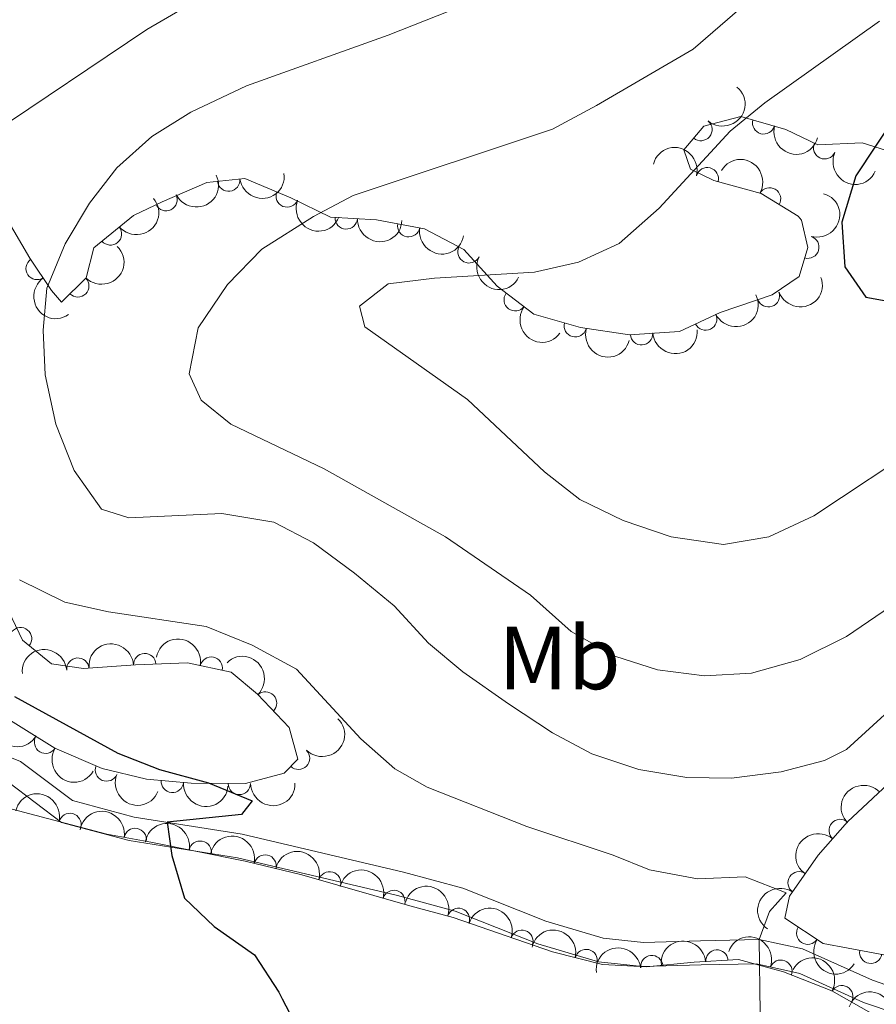
# Model space of a CAD drawing. Units: metres. Extents: x 634707 to 641620, y 734582 to 739345.
# Drawn here: x 637999 to 638095, y 736750 to 736860 of the extents above; entities that cross this region are included whole.
import ezdxf
from ezdxf.enums import TextEntityAlignment as Align

# ---------------------------------------------------------------- set-up
doc = ezdxf.new("R2010")
doc.units = ezdxf.units.M
doc.header["$MEASUREMENT"] = 0
doc.linetypes.add('DGN Style 3', pattern=[107.98422129908259, 77.13158664220185, -30.85263465688074])
doc.linetypes.add('DGN Style 5', pattern=[53.99211064954129, 23.13947599266055, -30.85263465688074])
for name, color, linetype, lineweight in [('Entidades rústicas y varios', 7, 'Continuous', 5), ('Relieve y altimetría', 7, 'Continuous', 5), ('Viales y ferrocarril', 7, 'Continuous', 5)]:
    doc.layers.add(name, color=color, linetype=linetype, lineweight=lineweight)
doc.styles.add('Style-Arial Narrow', font='txt')

msp = doc.modelspace()

# ---------------------------------------------------------------- linework, layer by layer
at = {"layer": 'Entidades rústicas y varios', "color": 92, "linetype": 'DGN Style 3', "lineweight": 5}
for points in [[(638098.6000000001, 736844.94, 600.92), (638093.26, 736846.6300000001, 600.46), (638088.31, 736846.4199999999, 599.74), (638084.72, 736848.1300000001, 599.03), (638079.72, 736849.5800000001, 598.0600000000001), (638075.5800000001, 736848.48, 597.47), (638073.3200000001, 736845.8600000001, 597.0500000000001), (638074.0800000001, 736843.69, 597.34), (638076.6799999999, 736842.44, 597.9300000000001), (638081.97, 736840.95, 598.98), (638086.1200000001, 736838.45, 600.0600000000001), (638086.5, 736837.98, 600.08), (638087.2, 736834.9199999999, 600.08), (638086.22, 736831.7, 600.08), (638083.19, 736829.6499999999, 599.83), (638077.3800000001, 736827.6699999999, 599.41), (638072.8600000001, 736825.53, 599.34), (638067.26, 736825.1799999999, 599), (638061.79, 736825.99, 598.77), (638056.5800000001, 736827.47, 598.27), (638052.47, 736830.5900000001, 597.59), (638048.75, 736834.72, 596.88), (638044.3600000001, 736837.01, 596.23), (638039, 736838.04, 595.07), (638033.8500000001, 736838.31, 592.92), (638029.4299999999, 736840.49, 591.78), (638024.29, 736842.6499999999, 589.13), (638020.04, 736842.1799999999, 587.83), (638015.03, 736840.05, 587.03), (638011.8200000001, 736838.51, 587.03), (638007.3999999999, 736834.9099999999, 585.51), (638006.54, 736831.53, 585.26), (638003.78, 736828.81, 583.49), (638002.6599999999, 736830.1400000001, 583.28), (638000.26, 736833.75, 582.27), (637997.55, 736838.3200000001, 581.47)], [(637996.44, 736797.24, 580.91), (637999.4299999999, 736791.03, 580.12), (638002.6499999999, 736788.3700000001, 579.79), (638006.24, 736787.8500000001, 580.33), (638012.04, 736788.27, 580.33), (638017.8500000001, 736788.49, 579.95), (638022.74, 736787.46, 580.08), (638025.6799999999, 736784.99, 579.74), (638029.21, 736781.24, 578.9), (638030.21, 736777.72, 578.02), (638028.6499999999, 736776.1699999999, 577.76), (638024.3300000001, 736774.98, 577.34), (638018.27, 736775.02, 576.96), (638013.29, 736775.48, 576.97), (638008.3200000001, 736776.69, 576.61), (638003.04, 736778.94, 576.5), (637992.95, 736785.25, 576.33)], [(638105.4199999999, 736754.04, 583.49), (638088.8899999999, 736757.0900000001, 583.28), (638084.6100000001, 736759.95, 583.07), (638085.1499999999, 736762.3999999999, 583.62), (638088.3400000001, 736766.98, 584.25), (638091.6300000001, 736770.7, 584.8000000000001), (638099.9199999999, 736778.47, 586.35)], [(637998.27, 736772.1400000001, 572.42), (638008.8600000001, 736769.3400000001, 573.51), (638013.78, 736768.44, 573.65), (638024.3200000001, 736766.3200000001, 575.4300000000001), (638030.6499999999, 736764.8, 576.21), (638042.73, 736761.31, 577.39), (638047.55, 736760.03, 577.54), (638058.6699999999, 736756.1799999999, 577.8100000000001), (638064.26, 736754.75, 577.8100000000001), (638069.1499999999, 736754.48, 578.19), (638074.49, 736755.01, 579.79), (638079.4299999999, 736755.31, 580.5500000000001), (638084.46, 736753.9199999999, 581.77), (638089.8899999999, 736751.81, 582.95), (638094.79, 736749.01, 582.9)]]:
    msp.add_polyline3d(points, dxfattribs=at)
at = {"layer": 'Entidades rústicas y varios', "color": 92, "linetype": 'Continuous', "lineweight": 5, "extrusion": (-0.01903683251480975, 0.2251860138281268, 0.9741297953476231)}
msp.add_arc((-697880.4272150497, -662742.6348953854, 154362.954826082), 2.516055640060342, 45.36446333574665, 225.9090503451193, dxfattribs=at)
at = {"layer": 'Entidades rústicas y varios', "color": 92, "linetype": 'Continuous', "lineweight": 5}
for centre, radius, start, end in [((638075.2409758556, 736848.116842258, 597.2581736833342), 1.250091938746999, 230.1852568886088, 49.3988113076043), ((638082.2635485933, 736848.8626850552, 598.3197422377167), 1.250091938746999, 164.7940025235779, 344.0075569425733), ((638089.075150823, 736846.0771515134, 599.6667186526622), 1.250091938746999, 155.4966216694782, 334.7101760884737), ((638075.9553702371, 736842.6238323187, 598.025778532295), 1.250091938746999, 345.2355701038547, 164.4491245228502), ((638022.4619423803, 736842.4674675735, 588.1918606257652), 1.250091938746999, 187.2767583604679, 6.490312779463284), ((638029.0080990933, 736840.688459899, 590.9651024509093), 1.250091938746999, 158.1723860948767, 337.3859405138721), ((638082.9095716828, 736840.3612160156, 599.5054802518765), 1.250091938746998, 329.9009966538618, 149.1145510728571), ((638015.4679585169, 736840.2817503223, 587.03), 1.250091938746998, 206.59556080462, 25.80911522361535), ((638035.598649082, 736838.2378603455, 593.1290272101628), 1.250091938746998, 177.9650527507742, 357.1786071697696), ((638009.2597177927, 736836.449865093, 585.820838325128), 1.250091938746999, 220.1282760870711, 39.34183050606651), ((638042.588987207, 736837.3701924819, 595.5805500513186), 1.250091938746999, 170.0885641475828, 349.3021185665781), ((638087.1932831018, 736834.9649386774, 600.08), 1.250091938746998, 254.0386484752134, 73.2522028942088), ((638049.322891559, 736834.4431620287, 596.7995705123856), 1.250091938746998, 153.4178105137829, 332.6313649327784), ((638001.0569248807, 736832.586532519, 582.3076152312608), 1.250091938746999, 124.5829139684215, 303.7964683874169), ((638005.6036608231, 736830.6346234751, 584.0979615349781), 1.250091938746999, 225.5479515978633, 44.76150601685873), ((638082.7839209053, 736829.532223739, 599.7156613214642), 1.250091938746999, 199.7848476094016, 18.99840202839704), ((638054.4859785712, 736829.0841172023, 597.7570445284441), 1.250091938746998, 143.763152649595, 322.9767070685904), ((638075.7687246208, 736826.928726038, 599.3676983517098), 1.250091938746998, 206.3014385315597, 25.51499295055511), ((638061.2097359248, 736826.175117315, 598.5985297485274), 1.250091938746999, 165.1079516419221, 344.3215060609175), ((638068.6048818107, 736825.283603481, 599.0060643523058), 1.250091938746999, 184.5424959143578, 3.756050333353147), ((637999.2075113594, 736791.1884885218, 580.042870575567), 1.250091938746999, 321.4064935703659, 140.6200479893614), ((638013.0934030688, 736788.2903636149, 580.1795423915727), 1.250091938746999, 3.134673109720803, 182.3482275287162), ((638005.6165630228, 736787.7852931779, 580.33), 1.250091938746999, 5.107936869852429, 184.3214912888479), ((638020.5177688554, 736787.908138911, 580.0535115537529), 1.250091938746998, 349.071598544635, 168.2851529636305), ((638026.586756818, 736783.9982669086, 579.3171879465549), 1.250091938746999, 314.2352224648112, 133.4487768838067), ((638001.9995393583, 736779.6136859115, 576.4644587253684), 1.250091938746998, 148.9454681563016, 328.1590225752969), ((638030.2755444243, 736777.8126277043, 577.8855891112765), 1.250091938746999, 225.7819313719853, 44.99548579098072), ((638008.8060639603, 736776.5040783747, 576.59603577881), 1.250091938746999, 157.8855443240166, 337.0990987430121), ((638016.1716146485, 736775.2334201136, 576.9667139235598), 1.250091938746998, 175.6887554564532, 354.9023098754486), ((638023.6527649942, 736775.003980922, 577.2192287507822), 1.250091938746998, 180.5879770678508, 359.8015314868462), ((638004.7279912657, 736770.4123239315, 573.2094670532458), 1.250091938746999, 346.1560407435236, 165.3695951625191), ((638090.80990334, 736769.7432673676, 584.7987463829536), 1.250091938746998, 49.47634041185598, 228.6898948308514), ((638012.0185165519, 736768.74238854, 573.6349270399697), 1.250091938746999, 350.5998389359099, 169.8133933549054), ((638019.284976297, 736767.3128361681, 574.7870643220481), 1.250091938746999, 349.5935193718327, 168.8070737908281), ((638026.5420378034, 736765.7663651963, 575.8539758296985), 1.250091938746998, 347.4635816577114, 166.6771360767067), ((638033.7563019982, 736763.8822585044, 576.6311373324602), 1.250091938746999, 344.8517704930632, 164.0653249120586), ((638086.2140795172, 736763.8936014348, 583.9679254197569), 1.250091938746999, 56.10869745218974, 235.3222518711852), ((638040.9301034326, 736761.8096950108, 577.3318894593325), 1.250091938746999, 344.8517704930632, 164.0653249120586), ((638048.1480101545, 736759.8023085524, 577.5833243683094), 1.250091938746998, 341.8691302499079, 161.0826846689033), ((638055.2333893701, 736757.3491871513, 577.7553614535864), 1.250091938746998, 341.8691302499079, 161.0826846689033), ((638087.1790068827, 736758.2567925085, 583.1445783045014), 1.250091938746999, 147.2143528955617, 326.4279073145571), ((638062.4138225692, 736755.2021393795, 577.8100000000001), 1.250091938746999, 346.6168294964132, 165.8303839154086), ((638077.0295664063, 736755.1446784378, 580.3722668657349), 1.250091938746999, 4.441394316090504, 183.6549487350859), ((638094.2295069888, 736756.1246311453, 583.3321893470394), 1.250091938746999, 170.5119250405772, 349.7254794595727), ((638069.7554511707, 736754.5204854368, 578.743128466864), 1.250091938746998, 6.634258278561125, 185.8478126975566), ((638084.1750312326, 736754.0098021976, 581.9625297798183), 1.250091938746999, 339.7309335484004, 158.9444879673958), ((638090.989243821, 736751.1593896654, 582.9276219096571), 1.250091938746998, 331.2212802424182, 150.4348346614136)]:
    msp.add_arc(centre, radius, start, end, dxfattribs=at)
at = {"layer": 'Entidades rústicas y varios', "color": 92, "linetype": 'Continuous', "lineweight": 5, "extrusion": (0.1968056343876913, 0.1110796294972963, 0.9741297953476229)}
msp.add_arc((328057.4839106083, -893984.7572599925, 208010.1135292501), 2.516055640060342, 45.36446333574665, 225.9090503451193, dxfattribs=at)
at = {"layer": 'Entidades rústicas y varios', "color": 92, "linetype": 'Continuous', "lineweight": 5, "extrusion": (-0.1959437288728199, -0.1125930589841713, 0.9741297953476231)}
msp.add_arc((-320977.0744400487, 896677.7570464325, -207407.6031678642), 2.516055640060343, 45.36446333574663, 225.9090503451193, dxfattribs=at)
at = {"layer": 'Entidades rústicas y varios', "color": 92, "linetype": 'Continuous', "lineweight": 5, "extrusion": (0.2121661005319845, 0.07782472358479706, 0.9741297953476229)}
msp.add_arc((472031.5283286925, -830613.9932783508, 193310.0554730035), 2.516055640060344, 45.36446333574663, 225.9090503451192, dxfattribs=at)
at = {"layer": 'Entidades rústicas y varios', "color": 92, "linetype": 'Continuous', "lineweight": 5, "extrusion": (-0.2187435448866814, -0.05676621694640822, 0.974129795347623)}
msp.add_arc((-552938.337054112, 782077.9532013036, -180819.9721107716), 2.516055640060341, 45.36446333574664, 225.9090503451193, dxfattribs=at)
at = {"layer": 'Entidades rústicas y varios', "color": 92, "linetype": 'Continuous', "lineweight": 5, "extrusion": (0.1393699109785852, 0.1778965141024959, 0.974129795347623)}
msp.add_arc((-47829.28355614794, -948195.0197088287, 220576.0044546434), 2.516055640060342, 45.36446333574666, 225.9090503451193, dxfattribs=at)
at = {"layer": 'Entidades rústicas y varios', "color": 92, "linetype": 'Continuous', "lineweight": 5, "extrusion": (0.07266987740179297, 0.213986519982934, 0.974129795347623)}
msp.add_arc((-367190.9941103644, -879380.3142699603, 204610.4260351684), 2.516055640060342, 45.36446333574665, 225.9090503451193, dxfattribs=at)
at = {"layer": 'Entidades rústicas y varios', "color": 92, "linetype": 'Continuous', "lineweight": 5, "extrusion": (0.02057934392048349, 0.2250502886463394, 0.9741297953476231)}
msp.add_arc((-568262.2410292996, -771258.5646213802, 179525.9223502332), 2.516055640060342, 45.36446333574663, 225.9090503451193, dxfattribs=at)
at = {"layer": 'Entidades rústicas y varios', "color": 92, "linetype": 'Continuous', "lineweight": 5, "extrusion": (0.2083016146071178, 0.0876446185915939, 0.9741297953476231)}
msp.add_arc((431722.7221630515, -851120.5590011477, 198058.459479779), 2.516055640060342, 45.36446333574665, 225.9090503451193, dxfattribs=at)
at = {"layer": 'Entidades rústicas y varios', "color": 92, "linetype": 'Continuous', "lineweight": 5, "extrusion": (-0.1084754814540995, 0.198252898438584, 0.974129795347623)}
msp.add_arc((-913458.3298711134, -331185.4338256724, 77447.59688591452), 2.516055640060343, 45.36446333574664, 225.9090503451193, dxfattribs=at)
at = {"layer": 'Entidades rústicas y varios', "color": 92, "linetype": 'Continuous', "lineweight": 5, "extrusion": (0.1663180116814815, 0.1530015058955855, 0.974129795347623)}
msp.add_arc((110308.1756411192, -943242.5547211403, 219432.145910709), 2.516055640060342, 45.36446333574663, 225.9090503451192, dxfattribs=at)
at = {"layer": 'Entidades rústicas y varios', "color": 92, "linetype": 'Continuous', "lineweight": 5, "extrusion": (0.1857159632784694, 0.1287661554895091, 0.9741297953476229)}
msp.add_arc((241974.2053963084, -919621.4076165825, 213954.7712758849), 2.516055640060342, 45.36446333574663, 225.9090503451193, dxfattribs=at)
at = {"layer": 'Entidades rústicas y varios', "color": 92, "linetype": 'Continuous', "lineweight": 5, "extrusion": (-0.0007686958690857199, 0.2259879441976033, 0.974129795347623)}
msp.add_arc((-640510.881030282, -715521.1667041484, 166593.5844055365), 2.516055640060343, 45.36446333574665, 225.9090503451193, dxfattribs=at)
at = {"layer": 'Entidades rústicas y varios', "color": 92, "linetype": 'Continuous', "lineweight": 5, "extrusion": (0.214849493985755, 0.07007736260778707, 0.974129795347623)}
msp.add_arc((502657.0579493141, -813347.9102214962, 189301.5379694808), 2.516055640060342, 45.36446333574665, 225.9090503451193, dxfattribs=at)
at = {"layer": 'Entidades rústicas y varios', "color": 92, "linetype": 'Continuous', "lineweight": 5, "extrusion": (0.2220083939806337, -0.04223049630466072, 0.9741297953476229)}
msp.add_arc((843073.3671996761, -476289.6747130413, 111092.2164905957), 2.516055640060342, 45.36446333574663, 225.9090503451192, dxfattribs=at)
at = {"layer": 'Entidades rústicas y varios', "color": 92, "linetype": 'Continuous', "lineweight": 5, "extrusion": (0.09753365416189722, 0.2038585983514692, 0.9741297953476229)}
msp.add_arc((-257594.4916915625, -915608.1254193061, 213027.9712405487), 2.516055640060342, 45.36446333574664, 225.9090503451193, dxfattribs=at)
at = {"layer": 'Entidades rústicas y varios', "color": 92, "linetype": 'Continuous', "lineweight": 5, "extrusion": (0.07376739393204805, 0.2136106584617731, 0.9741297953476229)}
msp.add_arc((-362612.7500459274, -881208.9707159684, 205047.3230502883), 2.516055640060342, 45.36446333574663, 225.9090503451192, dxfattribs=at)
at = {"layer": 'Entidades rústicas y varios', "color": 92, "linetype": 'Continuous', "lineweight": 5, "extrusion": (0.2235590961099951, 0.03305256968043802, 0.9741297953476231)}
msp.add_arc((635582.8938745426, -719710.3594907683, 167579.4608565246), 2.516055640060342, 45.36446333574663, 225.9090503451193, dxfattribs=at)
at = {"layer": 'Entidades rústicas y varios', "color": 92, "linetype": 'Continuous', "lineweight": 5, "extrusion": (0.1961940281533464, 0.1121563423661906, 0.9741297953476229)}
msp.add_arc((323013.9582489661, -895693.5732225582, 208406.8294800124), 2.516055640060342, 45.36446333574664, 225.9090503451193, dxfattribs=at)
at = {"layer": 'Entidades rústicas y varios', "color": 92, "linetype": 'Continuous', "lineweight": 5, "extrusion": (0.1476975766589429, 0.1710455134315832, 0.974129795347623)}
msp.add_arc((-1380.882080623473, -949352.1277363163, 220855.5443908214), 2.516055640060342, 45.36446333574664, 225.9090503451193, dxfattribs=at)
at = {"layer": 'Entidades rústicas y varios', "color": 92, "linetype": 'Continuous', "lineweight": 5, "extrusion": (-0.1518553542774089, -0.1673651492792955, 0.974129795347623)}
msp.add_arc((-22588.20451249782, 949296.6472791175, -219633.0272479805), 2.516055640060342, 45.36446333574663, 225.9090503451192, dxfattribs=at)
at = {"layer": 'Entidades rústicas y varios', "color": 92, "linetype": 'Continuous', "lineweight": 5, "extrusion": (-0.1879721117210592, -0.1254496992069885, 0.9741297953476229)}
msp.add_arc((-258670.2585681695, 915508.6516430879, -211794.6489838309), 2.516055640060343, 45.36446333574664, 225.9090503451193, dxfattribs=at)
at = {"layer": 'Entidades rústicas y varios', "color": 92, "linetype": 'Continuous', "lineweight": 5, "extrusion": (-0.146002396679815, -0.17249475928198, 0.9741297953476229)}
msp.add_arc((10970.6171634444, 949486.3190746409, -219676.8749258836), 2.516055640060342, 45.36446333574666, 225.9090503451193, dxfattribs=at)
at = {"layer": 'Entidades rústicas y varios', "color": 92, "linetype": 'Continuous', "lineweight": 5, "extrusion": (-0.225946242769089, 0.004408763378788539, 0.9741297953476231)}
msp.add_arc((-749093.5273287188, 607528.8161880414, -140346.8845117003), 2.516055640060343, 45.36446333574663, 225.9090503451192, dxfattribs=at)
at = {"layer": 'Entidades rústicas y varios', "color": 92, "linetype": 'Continuous', "lineweight": 5, "extrusion": (0.2196597794647887, 0.05311048014731835, 0.974129795347623)}
for centre in [(566207.7465146207, -772630.7758691994, 179834.5480468734), (566202.3873166426, -772635.8616665707, 179835.837877144)]:
    msp.add_arc(centre, 2.516055640060343, 45.36446333574663, 225.9090503451193, dxfattribs=at)
at = {"layer": 'Entidades rústicas y varios', "color": 92, "linetype": 'Continuous', "lineweight": 5, "extrusion": (-0.001691557803631186, 0.2259829207002051, 0.9741297953476229)}
msp.add_arc((-643529.9361118336, -712916.9893561587, 165983.0615932388), 2.516055640060342, 45.36446333574662, 225.9090503451192, dxfattribs=at)
at = {"layer": 'Entidades rústicas y varios', "color": 92, "linetype": 'Continuous', "lineweight": 5, "extrusion": (0.2087377805846966, 0.08660069729842416, 0.9741297953476231)}
msp.add_arc((436040.5766835958, -848965.5644002059, 197543.7696653137), 2.516055640060341, 45.36446333574663, 225.9090503451193, dxfattribs=at)
at = {"layer": 'Entidades rústicas y varios', "color": 92, "linetype": 'Continuous', "lineweight": 5, "extrusion": (0.172263752018808, 0.146274883546017, 0.9741297953476231)}
msp.add_arc((148650.0949896566, -938179.6245086917, 218241.0006155049), 2.516055640060342, 45.36446333574664, 225.9090503451193, dxfattribs=at)
at = {"layer": 'Entidades rústicas y varios', "color": 92, "linetype": 'Continuous', "lineweight": 5, "extrusion": (0.1591420083747252, 0.1604523698374604, 0.9741297953476229)}
msp.add_arc((65838.73110214382, -947123.4089690129, 220316.136475933), 2.516055640060343, 45.36446333574665, 225.9090503451193, dxfattribs=at)
at = {"layer": 'Entidades rústicas y varios', "color": 92, "linetype": 'Continuous', "lineweight": 5, "extrusion": (-0.00489604795844123, -0.2259362089847196, 0.9741297953476229)}
msp.add_arc((621981.5179979175, 731142.3491819723, -169017.4322285404), 2.516055640060343, 45.36446333574663, 225.9090503451192, dxfattribs=at)
at = {"layer": 'Entidades rústicas y varios', "color": 92, "linetype": 'Continuous', "lineweight": 5, "extrusion": (-0.1941096865747556, -0.1157262778881632, 0.974129795347623)}
msp.add_arc((-306125.0129571882, 901483.7523664199, -208548.0257297242), 2.516055640060342, 45.36446333574663, 225.9090503451192, dxfattribs=at)
at = {"layer": 'Entidades rústicas y varios', "color": 92, "linetype": 'Continuous', "lineweight": 5, "extrusion": (-0.1845595489468757, -0.1304182299700621, 0.974129795347623)}
msp.add_arc((-233506.2815931783, 921884.1758739236, -213280.3016561844), 2.516055640060342, 45.36446333574664, 225.9090503451193, dxfattribs=at)
at = {"layer": 'Entidades rústicas y varios', "color": 92, "linetype": 'Continuous', "lineweight": 5, "extrusion": (-0.1868215777601646, -0.1271567532583346, 0.9741297953476231)}
msp.add_arc((-250083.4523562092, 917752.4778075301, -212320.6025530457), 2.516055640060342, 45.36446333574664, 225.9090503451193, dxfattribs=at)
at = {"layer": 'Entidades rústicas y varios', "color": 92, "linetype": 'Continuous', "lineweight": 5, "extrusion": (0.01624923642520434, -0.2254043125842894, 0.9741297953476231)}
msp.add_arc((689412.2789599344, 671287.6639540603, -155132.7300906647), 2.516055640060341, 45.36446333574665, 225.9090503451193, dxfattribs=at)
at = {"layer": 'Entidades rústicas y varios', "color": 92, "linetype": 'Continuous', "lineweight": 5, "extrusion": (-0.1914183953659578, -0.1201255165712936, 0.974129795347623)}
msp.add_arc((-284915.5592964703, 908069.9094738895, -210073.2395293896), 2.516055640060343, 45.36446333574664, 225.9090503451193, dxfattribs=at)
at = {"layer": 'Entidades rústicas y varios', "color": 92, "linetype": 'Continuous', "lineweight": 5, "extrusion": (-0.1966935393085623, -0.1112780005673596, 0.9741297953476231)}
for centre in [(-327087.1319058369, 894484.8295154129, -206920.8267521312), (-327081.7956072261, 894490.0760500871, -206921.3245382781)]:
    msp.add_arc(centre, 2.516055640060342, 45.36446333574663, 225.9090503451193, dxfattribs=at)
at = {"layer": 'Entidades rústicas y varios', "color": 92, "linetype": 'Continuous', "lineweight": 5, "extrusion": (-0.2022172585557546, -0.1008926268772566, 0.9741297953476229)}
for centre in [(-374406.2795922752, 876705.2515360641, -202795.1489146883), (-374400.921257762, 876710.3995981016, -202796.1666123362)]:
    msp.add_arc(centre, 2.516055640060342, 45.36446333574664, 225.9090503451193, dxfattribs=at)
at = {"layer": 'Entidades rústicas y varios', "color": 92, "linetype": 'Continuous', "lineweight": 5, "extrusion": (0.04217426740861393, -0.2220190824783874, 0.9741297953476231)}
msp.add_arc((764369.0612835893, 589224.9308957632, -136095.7753731598), 2.516055640060342, 45.36446333574665, 225.9090503451193, dxfattribs=at)
at = {"layer": 'Entidades rústicas y varios', "color": 92, "linetype": 'Continuous', "lineweight": 5, "extrusion": (-0.1931727160671466, -0.1172836032156233, 0.974129795347623)}
msp.add_arc((-298630.7766058389, 903894.192683411, -209102.5032467603), 2.516055640060342, 45.36446333574664, 225.9090503451193, dxfattribs=at)
at = {"layer": 'Entidades rústicas y varios', "color": 92, "linetype": 'Continuous', "lineweight": 5, "extrusion": (-0.1479991659100261, -0.170784626667434, 0.9741297953476229)}
msp.add_arc((-292.0528426931705, 949567.9685169286, -219695.7734644296), 2.516055640060342, 45.36446333574664, 225.9090503451193, dxfattribs=at)
at = {"layer": 'Entidades rústicas y varios', "color": 92, "linetype": 'Continuous', "lineweight": 5, "extrusion": (-0.2058407582785854, -0.09327767175104233, 0.974129795347623)}
msp.add_arc((-407699.0315828169, 862517.9692550574, -199499.3329721372), 2.516055640060343, 45.36446333574663, 225.9090503451192, dxfattribs=at)
at = {"layer": 'Entidades rústicas y varios', "color": 92, "linetype": 'Continuous', "lineweight": 5, "extrusion": (0.2211639451103571, 0.04645052420825004, 0.974129795347623)}
msp.add_arc((589869.9898545272, -755696.5651462489, 175912.9326944077), 2.516055640060342, 45.36446333574663, 225.9090503451192, dxfattribs=at)
at = {"layer": 'Entidades rústicas y varios', "color": 92, "linetype": 'Continuous', "lineweight": 5, "extrusion": (-0.1413559921069603, -0.1763225037011873, 0.974129795347623)}
msp.add_arc((36996.40308884851, 948878.1961163534, -219537.4249456967), 2.516055640060342, 45.36446333574663, 225.9090503451193, dxfattribs=at)
at = {"layer": 'Entidades rústicas y varios', "color": 92, "linetype": 'Continuous', "lineweight": 5, "extrusion": (-0.2173775067977451, -0.06179127247754722, 0.9741297953476231)}
msp.add_arc((-534208.0490082649, 794261.1614174269, -183663.3837154743), 2.516055640060342, 45.36446333574664, 225.9090503451193, dxfattribs=at)
at = {"layer": 'Entidades rústicas y varios', "color": 92, "linetype": 'Continuous', "lineweight": 5, "extrusion": (-0.2037869102449304, -0.09768335082716459, 0.974129795347623)}
msp.add_arc((-388552.3984901827, 870869.8156467122, -201436.5328326824), 2.516055640060342, 45.36446333574663, 225.9090503451192, dxfattribs=at)
at = {"layer": 'Relieve y altimetría', "color": 30, "linetype": 'Continuous', "lineweight": 25, "flags": 128}
for points, elevation in [([(638163.98, 736924.71), (638160.45, 736921.3900000001), (638154.6300000001, 736916.6400000001), (638132.2, 736895.1000000001), (638125.3200000001, 736887.8400000001), (638117.73, 736878.8900000001), (638108.5800000001, 736865.8200000001), (638101.5800000001, 736856.53), (638092.5700000001, 736842.94), (638091, 736837.77), (638091.3200000001, 736832.78), (638093.6599999999, 736829.3700000001), (638096.75, 736828.8), (638099.75, 736830.47), (638108.19, 736837.1799999999), (638112.96, 736838.69), (638114.23, 736838.81)], 600), ([(637998.52, 736784.74), (638010.0700000001, 736778.3700000001), (638014.73, 736776.56), (638020.2, 736775.06), (638025.0900000001, 736773.06), (638023.8999999999, 736771.52), (638015.6100000001, 736770.6599999999), (638016.1100000001, 736766.96), (638017.53, 736762.1699999999), (638020.8300000001, 736759.02), (638025.3600000001, 736755.8300000001), (638028.0700000001, 736751.6799999999), (638028.46, 736750.9199999999)], 575)]:
    msp.add_lwpolyline(points, dxfattribs=dict(at, elevation=elevation))
at = {"layer": 'Relieve y altimetría', "color": 30, "linetype": 'Continuous', "lineweight": 5, "flags": 128}
for points, elevation in [([(638023.19, 736865.0700000001), (638013.3300000001, 736859.3), (637995.6499999999, 736847.46)], 580), ([(638056.53, 736865.1200000001), (638040.29, 736858.69), (638024.45, 736853), (638018.24, 736850.0800000001), (638013.8800000001, 736847.3300000001), (638009.96, 736843.8400000001), (638006.9099999999, 736839.8700000001), (638004.2, 736835.3300000001), (638002.1599999999, 736830.3999999999), (638001.72, 736825.6799999999), (638001.96, 736820.6799999999), (638003.1399999999, 736815.1599999999), (638005.21, 736810.01), (638008.26, 736805.69), (638011.31, 736804.7), (638021.7, 736805.1799999999), (638027.53, 736804.21), (638031.96, 736801.8900000001), (638036.53, 736798.52), (638040.96, 736794.8600000001), (638044.8, 736790.69), (638048.6399999999, 736787.49), (638053.75, 736783.8900000001), (638058.6599999999, 736780.6699999999), (638063.06, 736778.31), (638068.3200000001, 736776.5800000001), (638073.6799999999, 736775.6499999999), (638078.6699999999, 736775.5900000001), (638084.23, 736776.3), (638089.0700000001, 736777.55), (638091.5, 736778.78), (638099.6000000001, 736786.19)], 585), ([(638082.6000000001, 736864.26), (638074.3600000001, 736857.1100000001), (638063.5700000001, 736850.79), (638058.6599999999, 736848.1599999999), (638036.3700000001, 736840.73), (638031.95, 736838.3999999999), (638026.1599999999, 736834.76), (638022.3200000001, 736830.78), (638019.04, 736825.9299999999), (638018.06, 736820.79), (638019.3899999999, 736817.8700000001), (638022.69, 736815.1599999999), (638033.1200000001, 736810.1699999999), (638046.69, 736802.56), (638056.19, 736796.06), (638060.76, 736791.99), (638065.6200000001, 736789.23), (638070.3800000001, 736787.71), (638075.6300000001, 736787.02), (638080.8899999999, 736787.3300000001), (638086.3500000001, 736788.8800000001), (638091.51, 736791.4299999999), (638105.46, 736800.9199999999)], 590), ([(638095.21, 736860.25), (638082.3899999999, 736851.0900000001), (638078.51, 736847.94), (638070.56, 736839.3300000001), (638066.1000000001, 736835.3600000001), (638061.55, 736833.29), (638056.6399999999, 736832.1699999999), (638045.47, 736831.5), (638040.3, 736830.8500000001), (638037.0700000001, 736828.3700000001), (638037.6699999999, 736826.0700000001), (638049.1499999999, 736817.9299999999), (638057.77, 736809.8300000001), (638061.72, 736806.76), (638066.56, 736804.3900000001), (638071.9299999999, 736802.56), (638077.76, 736801.72), (638082.8200000001, 736802.5700000001), (638087.8700000001, 736804.9299999999), (638100.3600000001, 736813.2)], 595), ([(637999.0900000001, 736797.78), (638004.1499999999, 736795.26), (638009.04, 736794.2), (638019.96, 736792.5700000001), (638025.1000000001, 736790.45), (638030.04, 736787.78), (638037.24, 736779.98), (638041.02, 736776.6200000001), (638044.6499999999, 736774.5800000001), (638055.78, 736770.19), (638065.45, 736766.99), (638069.48, 736765.3500000001), (638074.8500000001, 736764.3300000001), (638080.2, 736764.5700000001), (638084.78, 736762.77), (638082.8899999999, 736760.6699999999), (638081.74, 736757.54), (638081.8700000001, 736749.3700000001)], 580)]:
    msp.add_lwpolyline(points, dxfattribs=dict(at, elevation=elevation))
at = {"layer": 'Relieve y altimetría', "color": 27, "linetype": 'DGN Style 5', "lineweight": 25, "elevation": 575, "flags": 128}
msp.add_lwpolyline([(638028.46, 736750.9199999999), (638030.44, 736747.1000000001), (638033.8300000001, 736744.3900000001), (638038.3200000001, 736742.19), (638043.0900000001, 736739.24), (638043.55, 736738.9099999999)], dxfattribs=at)
at = {"layer": 'Viales y ferrocarril', "color": 250, "linetype": 'DGN Style 3', "lineweight": 5}
msp.add_polyline3d([(637988.9199999999, 736781.46, 574.15), (637999.21, 736777.47, 573.58), (638005, 736773.1000000001, 573.54), (638011.8999999999, 736771.24, 574.64), (638023.99, 736769.3300000001, 575.27), (638042, 736765.0700000001, 576.84), (638048.6200000001, 736763.28, 577.41), (638057.8999999999, 736759.6000000001, 578.04), (638064.3300000001, 736757.7, 578.51), (638068.81, 736757.22, 578.85), (638075.21, 736757.3999999999, 579.14), (638081.74, 736757.54, 580.74), (638086.5900000001, 736756.51, 581.19), (638094.4199999999, 736753.02, 581.79), (638103.8300000001, 736749.6100000001, 582.19)], dxfattribs=at)
at = {"layer": 'Viales y ferrocarril', "color": 250, "linetype": 'Continuous', "lineweight": 5}
msp.add_polyline3d([(637997.8999999999, 736775.1000000001, 573.58), (638003.8, 736770.6400000001, 573.54), (638011.3400000001, 736768.6200000001, 574.64), (638023.47, 736766.69, 575.27), (638041.3400000001, 736762.47, 576.84), (638047.77, 736760.73, 577.41), (638057.03, 736757.05, 578.0500000000001), (638063.81, 736755.05, 578.51), (638068.71, 736754.53, 578.85), (638075.27, 736754.72, 579.14), (638081.46, 736754.8500000001, 580.74), (638086.3, 736753.75, 581.23), (638093.4299999999, 736750.52, 581.79), (638107.79, 736745.6599999999, 582.37)], dxfattribs=at)

# ---------------------------------------------------------------- texts
at = {"layer": 'Entidades rústicas y varios', "color": 92, "linetype": 'Continuous', "lineweight": 5, "style": 'Style-Arial Narrow'}
msp.add_text('Mb', height=7.000020000000001, dxfattribs=at).set_placement((638059.439875968, 736789.0400100001, 588.5), align=Align.MIDDLE_CENTER)

doc.saveas('drawing.dxf')
